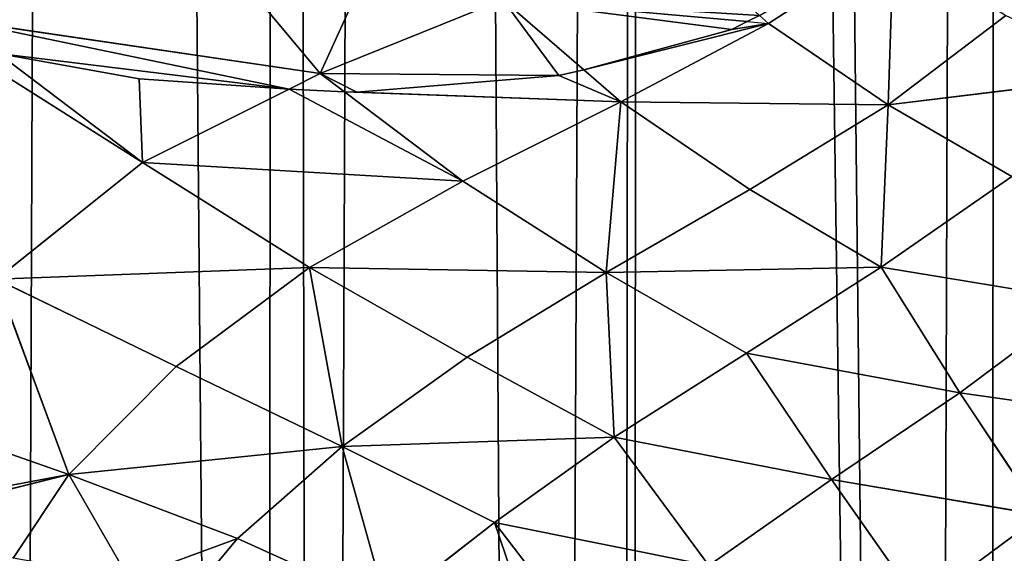
# Model space of a CAD drawing. Extents: x 0 to 4128, y 0 to 4128.
# Drawn here: x 2025 to 2071, y 1858 to 1883 of the extents above; entities that cross this region are included whole.
import ezdxf

# ---------------------------------------------------------------- set-up
doc = ezdxf.new("R2010")
doc.units = 0
doc.header["$LTSCALE"] = 25.4
doc.layers.get('0').update_dxf_attribs({"color": 13, "linetype": 'CONTINUOUS'})

msp = doc.modelspace()

# ---------------------------------------------------------------- linework, layer by layer
at = {"color": 43}
for p, q in [((2043.276, 1889.628, 285.439), (2039.095, 1880.41, 265.326)), ((2043.276, 1889.628, 285.439), (2039.095, 1880.41, 265.326)), ((2033.909, 1886.609, 276.518), (2039.095, 1880.41, 265.326)), ((2033.909, 1886.609, 276.518), (2039.095, 1880.41, 265.326)), ((2066.066, 1886.588, 282.334), (2060.195, 1882.768, 274.939)), ((2066.066, 1886.588, 282.334), (2060.195, 1882.768, 274.939)), ((2066.066, 1886.588, 282.334), (2065.812, 1878.948, 266.991)), ((2066.066, 1886.588, 282.334), (2065.812, 1878.948, 266.991)), ((2047.687, 1883.898, 275.239), (2039.095, 1880.41, 265.326)), ((2047.687, 1883.898, 275.239), (2039.095, 1880.41, 265.326)), ((2051.494, 1880.595, 268.883), (2047.687, 1883.898, 275.239)), ((2051.494, 1880.595, 268.883), (2047.687, 1883.898, 275.239)), ((2059.771, 1883.155, 275.685), (2059.188, 1882.859, 274.964)), ((2060.195, 1882.768, 274.939), (2059.771, 1883.155, 275.685)), ((2071.356, 1883.142, 275.028), (2065.812, 1878.948, 266.991)), ((2071.356, 1883.142, 275.028), (2065.812, 1878.948, 266.991)), ((2021.835, 1882.954, 264.795), (2039.095, 1880.41, 265.326)), ((2021.835, 1882.954, 264.795), (2039.095, 1880.41, 265.326)), ((2060.195, 1882.768, 274.939), (2053.239, 1879.081, 265.97)), ((2060.195, 1882.768, 274.939), (2053.239, 1879.081, 265.97)), ((2059.188, 1882.859, 274.964), (2058.459, 1882.49, 274.06)), ((2059.188, 1882.859, 274.964), (2058.459, 1882.49, 274.06)), ((2065.812, 1878.948, 266.991), (2060.195, 1882.768, 274.939)), ((2065.812, 1878.948, 266.991), (2060.195, 1882.768, 274.939)), ((2058.459, 1882.49, 274.06), (2051.494, 1880.595, 268.883)), ((2058.459, 1882.49, 274.06), (2051.494, 1880.595, 268.883)), ((2030.731, 1876.22, 253.374), (2023.933, 1881.366, 262.102)), ((2030.731, 1876.22, 253.374), (2023.933, 1881.366, 262.102)), ((2030.571, 1880.166, 261.828), (2023.933, 1881.366, 262.102)), ((2030.571, 1880.166, 261.828), (2023.933, 1881.366, 262.102)), ((2037.625, 1879.674, 263.225), (2039.095, 1880.41, 265.326)), ((2037.625, 1879.674, 263.225), (2039.095, 1880.41, 265.326)), ((2039.095, 1880.41, 265.326), (2040.232, 1879.552, 263.709)), ((2039.095, 1880.41, 265.326), (2040.232, 1879.552, 263.709)), ((2050.321, 1880.324, 267.985), (2040.809, 1879.533, 263.812)), ((2050.321, 1880.324, 267.985), (2040.809, 1879.533, 263.812)), ((2051.494, 1880.595, 268.883), (2050.321, 1880.324, 267.985)), ((2051.494, 1880.595, 268.883), (2050.321, 1880.324, 267.985)), ((2053.239, 1879.081, 265.97), (2051.494, 1880.595, 268.883)), ((2053.239, 1879.081, 265.97), (2051.494, 1880.595, 268.883)), ((2077.496, 1880.358, 268.841), (2065.812, 1878.948, 266.991)), ((2077.496, 1880.358, 268.841), (2065.812, 1878.948, 266.991)), ((2037.625, 1879.674, 263.225), (2030.571, 1880.166, 261.828)), ((2037.625, 1879.674, 263.225), (2030.571, 1880.166, 261.828)), ((2030.731, 1876.22, 253.374), (2037.625, 1879.674, 263.225)), ((2030.731, 1876.22, 253.374), (2037.625, 1879.674, 263.225)), ((2040.232, 1879.552, 263.709), (2037.625, 1879.674, 263.225)), ((2040.232, 1879.552, 263.709), (2037.625, 1879.674, 263.225)), ((2040.809, 1879.533, 263.812), (2040.232, 1879.552, 263.709)), ((2040.232, 1879.552, 263.709), (2045.803, 1875.347, 255.784)), ((2040.232, 1879.552, 263.709), (2045.803, 1875.347, 255.784)), ((2040.809, 1879.533, 263.812), (2040.232, 1879.552, 263.709)), ((2045.803, 1875.347, 255.784), (2053.239, 1879.081, 265.97)), ((2045.803, 1875.347, 255.784), (2053.239, 1879.081, 265.97)), ((2053.239, 1879.081, 265.97), (2052.551, 1871.045, 247.301)), ((2053.239, 1879.081, 265.97), (2052.551, 1871.045, 247.301)), ((2059.303, 1874.954, 257.563), (2053.239, 1879.081, 265.97)), ((2053.239, 1879.081, 265.97), (2065.812, 1878.948, 266.991)), ((2053.239, 1879.081, 265.97), (2065.812, 1878.948, 266.991)), ((2059.303, 1874.954, 257.563), (2053.239, 1879.081, 265.97)), ((2059.303, 1874.954, 257.563), (2065.812, 1878.948, 266.991)), ((2059.303, 1874.954, 257.563), (2065.812, 1878.948, 266.991)), ((2065.495, 1871.294, 250.096), (2065.812, 1878.948, 266.991)), ((2065.495, 1871.294, 250.096), (2065.812, 1878.948, 266.991)), ((2071.643, 1875.561, 259.872), (2065.812, 1878.948, 266.991)), ((2071.643, 1875.561, 259.872), (2065.812, 1878.948, 266.991)), ((2030.731, 1876.22, 253.374), (2023.852, 1870.725, 238.852)), ((2030.731, 1876.22, 253.374), (2023.852, 1870.725, 238.852)), ((2038.593, 1871.285, 244.47), (2030.731, 1876.22, 253.374)), ((2038.593, 1871.285, 244.47), (2030.731, 1876.22, 253.374)), ((2038.593, 1871.285, 244.47), (2045.803, 1875.347, 255.784)), ((2038.593, 1871.285, 244.47), (2045.803, 1875.347, 255.784)), ((2045.803, 1875.347, 255.784), (2052.551, 1871.045, 247.301)), ((2045.803, 1875.347, 255.784), (2052.551, 1871.045, 247.301)), ((2065.495, 1871.294, 250.096), (2071.643, 1875.561, 259.872)), ((2065.495, 1871.294, 250.096), (2071.643, 1875.561, 259.872)), ((2052.551, 1871.045, 247.301), (2059.303, 1874.954, 257.563)), ((2052.551, 1871.045, 247.301), (2059.303, 1874.954, 257.563)), ((2065.495, 1871.294, 250.096), (2059.303, 1874.954, 257.563)), ((2065.495, 1871.294, 250.096), (2059.303, 1874.954, 257.563)), ((2038.593, 1871.285, 244.47), (2023.852, 1870.725, 238.852)), ((2038.593, 1871.285, 244.47), (2023.852, 1870.725, 238.852)), ((2032.315, 1866.613, 232.119), (2038.593, 1871.285, 244.47)), ((2032.315, 1866.613, 232.119), (2038.593, 1871.285, 244.47)), ((2038.593, 1871.285, 244.47), (2052.551, 1871.045, 247.301)), ((2046.007, 1867.064, 236.54), (2038.593, 1871.285, 244.47)), ((2038.593, 1871.285, 244.47), (2052.551, 1871.045, 247.301)), ((2046.007, 1867.064, 236.54), (2038.593, 1871.285, 244.47)), ((2038.593, 1871.285, 244.47), (2040.121, 1862.858, 225.618)), ((2038.593, 1871.285, 244.47), (2040.121, 1862.858, 225.618)), ((2046.007, 1867.064, 236.54), (2052.551, 1871.045, 247.301)), ((2046.007, 1867.064, 236.54), (2052.551, 1871.045, 247.301)), ((2065.495, 1871.294, 250.096), (2052.551, 1871.045, 247.301)), ((2065.495, 1871.294, 250.096), (2052.551, 1871.045, 247.301)), ((2052.93, 1863.294, 229.435), (2052.551, 1871.045, 247.301)), ((2052.93, 1863.294, 229.435), (2052.551, 1871.045, 247.301)), ((2059.156, 1867.254, 239.783), (2052.551, 1871.045, 247.301)), ((2059.156, 1867.254, 239.783), (2052.551, 1871.045, 247.301)), ((2059.156, 1867.254, 239.783), (2065.495, 1871.294, 250.096)), ((2059.156, 1867.254, 239.783), (2065.495, 1871.294, 250.096)), ((2075.01, 1869.725, 247.92), (2065.495, 1871.294, 250.096)), ((2075.01, 1869.725, 247.92), (2065.495, 1871.294, 250.096)), ((2065.495, 1871.294, 250.096), (2069.193, 1865.386, 237.604)), ((2065.495, 1871.294, 250.096), (2069.193, 1865.386, 237.604)), ((2027.267, 1861.539, 219.72), (2023.852, 1870.725, 238.852)), ((2032.315, 1866.613, 232.119), (2023.852, 1870.725, 238.852)), ((2027.267, 1861.539, 219.72), (2023.852, 1870.725, 238.852)), ((2032.315, 1866.613, 232.119), (2023.852, 1870.725, 238.852)), ((2075.01, 1869.725, 247.92), (2069.193, 1865.386, 237.604)), ((2075.01, 1869.725, 247.92), (2069.193, 1865.386, 237.604)), ((2052.93, 1863.294, 229.435), (2059.156, 1867.254, 239.783)), ((2052.93, 1863.294, 229.435), (2059.156, 1867.254, 239.783)), ((2059.156, 1867.254, 239.783), (2063.155, 1861.294, 227.307)), ((2069.193, 1865.386, 237.604), (2059.156, 1867.254, 239.783)), ((2069.193, 1865.386, 237.604), (2059.156, 1867.254, 239.783)), ((2059.156, 1867.254, 239.783), (2063.155, 1861.294, 227.307)), ((2046.007, 1867.064, 236.54), (2040.121, 1862.858, 225.618)), ((2046.007, 1867.064, 236.54), (2040.121, 1862.858, 225.618)), ((2052.93, 1863.294, 229.435), (2046.007, 1867.064, 236.54)), ((2052.93, 1863.294, 229.435), (2046.007, 1867.064, 236.54)), ((2027.267, 1861.539, 219.72), (2032.315, 1866.613, 232.119)), ((2027.267, 1861.539, 219.72), (2032.315, 1866.613, 232.119)), ((2040.121, 1862.858, 225.618), (2032.315, 1866.613, 232.119)), ((2040.121, 1862.858, 225.618), (2032.315, 1866.613, 232.119)), ((2063.155, 1861.294, 227.307), (2069.193, 1865.386, 237.604)), ((2063.155, 1861.294, 227.307), (2069.193, 1865.386, 237.604)), ((2069.193, 1865.386, 237.604), (2073.016, 1859.627, 225.699)), ((2069.193, 1865.386, 237.604), (2078.595, 1864.05, 236.105)), ((2069.193, 1865.386, 237.604), (2073.016, 1859.627, 225.699)), ((2069.193, 1865.386, 237.604), (2078.595, 1864.05, 236.105)), ((2018.565, 1864.587, 223.82), (2027.267, 1861.539, 219.72)), ((2018.565, 1864.587, 223.82), (2027.267, 1861.539, 219.72)), ((2052.93, 1863.294, 229.435), (2040.121, 1862.858, 225.618)), ((2052.93, 1863.294, 229.435), (2040.121, 1862.858, 225.618)), ((2047.29, 1859.277, 219.361), (2052.93, 1863.294, 229.435)), ((2047.29, 1859.277, 219.361), (2052.93, 1863.294, 229.435)), ((2052.93, 1863.294, 229.435), (2057.375, 1857.252, 217.458)), ((2063.155, 1861.294, 227.307), (2052.93, 1863.294, 229.435)), ((2052.93, 1863.294, 229.435), (2057.375, 1857.252, 217.458)), ((2063.155, 1861.294, 227.307), (2052.93, 1863.294, 229.435)), ((2027.267, 1861.539, 219.72), (2040.121, 1862.858, 225.618)), ((2027.267, 1861.539, 219.72), (2040.121, 1862.858, 225.618)), ((2035.195, 1858.516, 215.157), (2040.121, 1862.858, 225.618)), ((2035.195, 1858.516, 215.157), (2040.121, 1862.858, 225.618)), ((2042.234, 1855.333, 210.105), (2040.121, 1862.858, 225.618)), ((2042.234, 1855.333, 210.105), (2040.121, 1862.858, 225.618)), ((2047.29, 1859.277, 219.361), (2040.121, 1862.858, 225.618)), ((2047.29, 1859.277, 219.361), (2040.121, 1862.858, 225.618)), ((2027.267, 1861.539, 219.72), (2017.229, 1859.029, 212.052)), ((2027.267, 1861.539, 219.72), (2017.229, 1859.029, 212.052)), ((2024.636, 1857.603, 211.165), (2027.267, 1861.539, 219.72)), ((2024.636, 1857.603, 211.165), (2027.267, 1861.539, 219.72)), ((2035.195, 1858.516, 215.157), (2027.267, 1861.539, 219.72)), ((2027.267, 1861.539, 219.72), (2030.092, 1856.631, 210.48)), ((2035.195, 1858.516, 215.157), (2027.267, 1861.539, 219.72)), ((2027.267, 1861.539, 219.72), (2030.092, 1856.631, 210.48)), ((2063.155, 1861.294, 227.307), (2057.375, 1857.252, 217.458)), ((2063.155, 1861.294, 227.307), (2057.375, 1857.252, 217.458)), ((2073.016, 1859.627, 225.699), (2063.155, 1861.294, 227.307)), ((2067.315, 1855.388, 215.769), (2063.155, 1861.294, 227.307)), ((2073.016, 1859.627, 225.699), (2063.155, 1861.294, 227.307)), ((2067.315, 1855.388, 215.769), (2063.155, 1861.294, 227.307)), ((2042.234, 1855.333, 210.105), (2047.29, 1859.277, 219.361)), ((2042.234, 1855.333, 210.105), (2047.29, 1859.277, 219.361)), ((2057.375, 1857.252, 217.458), (2047.29, 1859.277, 219.361)), ((2047.29, 1859.277, 219.361), (2051.711, 1853.506, 208.623)), ((2047.29, 1859.277, 219.361), (2051.711, 1853.506, 208.623)), ((2057.375, 1857.252, 217.458), (2047.29, 1859.277, 219.361)), ((2042.234, 1855.333, 210.105), (2035.195, 1858.516, 215.157)), ((2042.234, 1855.333, 210.105), (2035.195, 1858.516, 215.157))]:
    msp.add_line(p, q, dxfattribs=at)
at = {"color": 0}
msp.add_circle((2063.772, 2064.149), 2064.152, dxfattribs=at)

# ---------------------------------------------------------------- meshes
at = {"color": 43}
mesh = msp.add_polyface(dxfattribs=at)
corners = [(2067.468, 1575.636), (2057.41, 2537.066), (2071.114, 2556.343), (2081.89, 1596.056), (2071.686, 2557.127), (2075.258, 2561.651), (2086.096, 2575.346), (2087.474, 1603.069), (2088.505, 2577.875), (2097.03, 1615.689), (2100.688, 2590.421), (2104.789, 1623.781), (2111.095, 2597.599), (2112.989, 1633.306), (2114.46, 2599.9), (2123.043, 1640.879), (2117.118, 2601.017), (2128.819, 2606.032), (2130.287, 1647.651), (2140.764, 2608.271), (2142.311, 1652.649), (2142.955, 2608.673), (2146.184, 1656.063), (2156.734, 2607.996), (2159.875, 1659.173), (2169.954, 2604.058), (2177.845, 1658.456), (2171.888, 2602.951), (2182.411, 2596.872), (2187.304, 1655.479), (2191.782, 2588.255), (2199.644, 1652.993), (2193.917, 2586.319), (2196.327, 2583.03), (2203.759, 2572.802), (2211.154, 1647.946), (2211.082, 2556.922), (2212.516, 2553.737), (2221.648, 1644.002), (2216.022, 2543.53), (2218.189, 2537.22), (2220.055, 2531.766), (2220.335, 2530.837), (2226.857, 2508.102), (2235.719, 1636.749), (2228.39, 2503.001), (2233.678, 2484.051), (2236.614, 2475.585), (2243.785, 1632.838), (2241.428, 2460.495), (2246.046, 2450.317), (2260.923, 1623.178), (2250.607, 2438.561), (2257.526, 2428.155), (2262.082, 2419.256), (2265.614, 1620.654), (2271.59, 2410.708), (2286.302, 1609.19), (2273.928, 2406.209), (2278.666, 2399.713), (2286.571, 2398.248), (2287.157, 1608.731), (2291.638, 2398.082), (2292.332, 1606.194), (2303.456, 2393.202), (2308.023, 1598.527), (2313.449, 2392.938), (2327.697, 1591.237), (2325.824, 2391.195), (2338.396, 2392.161), (2340.184, 1589.26), (2349.57, 2392.394), (2359.812, 1589.313), (2365.259, 2394.573), (2371.551, 1592.455), (2374.163, 2395.583), (2385.835, 1599.603), (2393.537, 2399.002)]
mesh.append_faces([[corners[k] for k in face] for face in [(0, 1, 2), (3, 2, 4), (3, 4, 5), (3, 5, 6), (7, 6, 8), (9, 8, 10), (11, 10, 12), (13, 12, 14), (15, 14, 16), (15, 16, 17), (18, 17, 19), (20, 19, 21), (22, 21, 23), (24, 23, 25), (26, 25, 27), (26, 27, 28), (29, 28, 30), (31, 30, 32), (31, 32, 33), (31, 33, 34), (35, 34, 36), (35, 36, 37), (38, 37, 39), (38, 39, 40), (38, 40, 41), (38, 41, 42), (38, 42, 43), (44, 43, 45), (44, 45, 46), (44, 46, 47), (48, 47, 49), (48, 49, 50), (51, 50, 52), (51, 52, 53), (51, 53, 54), (55, 54, 56), (57, 56, 58), (57, 58, 59), (57, 59, 60), (61, 60, 62), (63, 62, 64), (65, 64, 66), (67, 66, 68), (67, 68, 69), (70, 69, 71), (72, 71, 73), (74, 73, 75), (76, 75, 77)]], dxfattribs={"vtx0": -1, "vtx2": -1, "color": 43})
mesh = msp.add_polyface(dxfattribs=at)
corners = [(2067.468, 1575.636), (2071.114, 2556.343), (2070.608, 1579.939), (2081.89, 1596.056), (2086.096, 2575.346), (2087.474, 1603.069), (2088.505, 2577.875), (2097.03, 1615.689), (2100.688, 2590.421), (2104.789, 1623.781), (2111.095, 2597.599), (2112.989, 1633.306), (2114.46, 2599.9), (2123.043, 1640.879), (2128.819, 2606.032), (2130.287, 1647.651), (2140.764, 2608.271), (2142.311, 1652.649), (2142.955, 2608.673), (2146.184, 1656.063), (2156.734, 2607.996), (2152.488, 1660.001), (2159.875, 1659.173), (2169.954, 2604.058), (2164.842, 1657.768), (2177.845, 1658.456), (2182.411, 2596.872), (2187.304, 1655.479), (2191.782, 2588.255), (2199.644, 1652.993), (2203.759, 2572.802), (2211.154, 1647.946), (2212.516, 2553.737), (2221.648, 1644.002), (2226.857, 2508.102), (2235.719, 1636.749), (2236.614, 2475.585), (2243.785, 1632.838), (2246.046, 2450.317), (2260.923, 1623.178), (2262.082, 2419.256), (2265.614, 1620.654), (2271.59, 2410.708), (2286.302, 1609.19), (2286.571, 2398.248), (2287.157, 1608.731), (2291.638, 2398.082), (2292.332, 1606.194), (2303.456, 2393.202), (2308.023, 1598.527), (2313.449, 2392.938), (2311.289, 1597.288), (2327.697, 1591.237), (2338.396, 2392.161), (2340.184, 1589.26), (2349.57, 2392.394), (2344.213, 1588.639), (2347.093, 1588.78), (2359.812, 1589.313), (2365.259, 2394.573), (2371.551, 1592.455), (2374.163, 2395.583), (2373.702, 1593.04), (2385.835, 1599.603), (2393.537, 2399.002), (2396.056, 1608.867), (2398.8, 2399.824), (2397.321, 1792.957), (2397.321, 1610.702), (2399.076, 1805.421), (2399.41, 1815.332), (2404.185, 1620.731), (2398.493, 1769.216), (2398.259, 1780.424), (2400.661, 1753.535), (2401.671, 1744.627), (2405.09, 1725.253), (2408.912, 1632.551), (2405.912, 1719.99)]
mesh.append_faces([[corners[k] for k in face] for face in [(72, 67, 73)]], dxfattribs={"vtx0": -1, "color": 43})
mesh.append_faces([[corners[k] for k in face] for face in [(0, 1, 2), (2, 1, 3), (3, 4, 5), (5, 6, 7), (7, 8, 9), (9, 10, 11), (11, 12, 13), (13, 14, 15), (15, 16, 17), (17, 18, 19), (19, 20, 21), (21, 20, 22), (22, 23, 24), (24, 23, 25), (25, 26, 27), (27, 28, 29), (29, 30, 31), (31, 32, 33), (33, 34, 35), (35, 36, 37), (37, 38, 39), (39, 40, 41), (41, 42, 43), (43, 44, 45), (45, 46, 47), (47, 48, 49), (49, 50, 51), (51, 50, 52), (52, 53, 54), (54, 55, 56), (56, 55, 57), (57, 55, 58), (58, 59, 60), (60, 61, 62), (62, 61, 63), (63, 64, 65), (65, 67, 68), (67, 66, 69), (69, 66, 70), (71, 76, 77)]], dxfattribs={"vtx0": -1, "vtx1": -1, "color": 43})
mesh.append_faces([[corners[k] for k in face] for face in [(65, 66, 67), (71, 67, 72)]], dxfattribs={"vtx0": -1, "vtx1": -1, "vtx2": -1, "color": 43})
mesh.append_faces([[corners[k] for k in face] for face in [(67, 71, 68), (71, 72, 74), (71, 74, 75), (71, 75, 76), (77, 76, 78)]], dxfattribs={"vtx0": -1, "vtx2": -1, "color": 43})
mesh = msp.add_polyface(dxfattribs=at)
corners = [(1723.208, 2368.075), (1720.694, 2491.972), (1727.557, 2502.001), (1724.217, 2359.172), (1726.396, 2343.482), (1726.63, 2332.308), (1727.596, 2319.736), (1728.822, 2503.835), (1726.078, 1712.879), (1719.077, 2272.578), (1720.543, 2280.483), (1720.708, 2285.55), (1725.589, 2297.368), (1725.852, 2307.361), (1731.341, 1713.701), (1739.043, 2513.099), (1750.715, 1717.12), (1751.177, 2519.663), (1759.622, 1718.13), (1753.327, 2520.247), (1765.066, 2523.39), (1775.303, 1720.297), (1777.786, 2523.923), (1786.512, 1720.532), (1780.665, 2524.064), (1784.694, 2523.442), (1797.181, 2521.466), (1799.045, 1721.469), (1813.589, 2515.415), (1821.42, 1719.381), (1816.855, 2514.176), (1832.546, 2506.509), (1833.457, 1714.412), (1837.722, 2503.972), (1838.608, 1714.088), (1838.577, 2503.512), (1859.264, 2492.049), (1862.689, 1693.392), (1863.955, 2489.525), (1867.273, 1684.599), (1881.094, 2479.865), (1883.442, 1652.199), (1889.156, 2475.955), (1891.2, 1628.651), (1903.231, 2468.688), (1904.543, 1581.866), (1913.693, 2464.756), (1913.796, 1555.781), (1925.231, 2459.669), (1928.551, 1529.673), (1937.482, 2457.203), (1942.467, 1515.831), (1946.995, 2454.133), (1952.99, 1509.752), (1959.763, 2454.811), (1968.145, 1504.706), (1964.597, 2453.284), (1972.541, 2452.04), (1981.923, 1504.03), (1979.167, 2456.594), (1982.867, 2460.06), (1984.115, 1504.432), (1994.674, 2464.965), (1996.059, 1506.671), (2001.927, 2471.845), (2007.76, 1511.685), (2011.91, 2479.362), (2013.783, 1515.104), (2020.117, 2488.935), (2024.19, 1522.282), (2027.853, 2497.002), (2036.373, 1534.828), (2037.406, 2509.636), (2038.783, 1537.357), (2042.988, 2516.646), (2049.62, 1551.051), (2054.27, 2532.764), (2067.468, 1575.636), (2057.41, 2537.066)]
mesh.append_faces([[corners[k] for k in face] for face in [(0, 2, 3), (3, 2, 4), (4, 2, 5), (5, 2, 6)]], dxfattribs={"vtx0": -1, "vtx1": -1, "color": 43})
mesh.append_faces([[corners[k] for k in face] for face in [(14, 6, 7)]], dxfattribs={"vtx0": -1, "vtx1": -1, "vtx2": -1, "color": 43})
mesh.append_faces([[corners[k] for k in face] for face in [(0, 1, 2), (6, 2, 7), (8, 9, 10), (8, 10, 11), (8, 11, 12), (8, 12, 13), (8, 13, 6), (14, 7, 15), (16, 15, 17), (18, 17, 19), (18, 19, 20), (21, 20, 22), (23, 22, 24), (23, 24, 25), (23, 25, 26), (27, 26, 28), (29, 28, 30), (29, 30, 31), (32, 31, 33), (34, 33, 35), (34, 35, 36), (37, 36, 38), (39, 38, 40), (41, 40, 42), (43, 42, 44), (45, 44, 46), (47, 46, 48), (49, 48, 50), (51, 50, 52), (53, 52, 54), (55, 54, 56), (55, 56, 57), (58, 57, 59), (58, 59, 60), (61, 60, 62), (63, 62, 64), (65, 64, 66), (67, 66, 68), (69, 68, 70), (71, 70, 72), (73, 72, 74), (75, 74, 76), (77, 76, 78)]], dxfattribs={"vtx0": -1, "vtx2": -1, "color": 43})
mesh = msp.add_polyface(dxfattribs=at)
corners = [(1726.078, 1712.879), (1727.596, 2319.736), (1731.341, 1713.701), (1739.043, 2513.099), (1750.715, 1717.12), (1751.177, 2519.663), (1759.622, 1718.13), (1765.066, 2523.39), (1775.303, 1720.297), (1777.786, 2523.923), (1786.512, 1720.532), (1797.181, 2521.466), (1799.045, 1721.469), (1813.589, 2515.415), (1811.509, 1719.715), (1821.42, 1719.381), (1832.546, 2506.509), (1833.457, 1714.412), (1837.722, 2503.972), (1838.608, 1714.088), (1859.264, 2492.049), (1845.851, 1712.415), (1850.489, 1706.607), (1853.007, 1702.101), (1862.689, 1693.392), (1863.955, 2489.525), (1867.273, 1684.599), (1881.094, 2479.865), (1874.24, 1674.116), (1878.81, 1662.408), (1883.442, 1652.199), (1889.156, 2475.955), (1888.263, 1637.121), (1891.2, 1628.651), (1903.231, 2468.688), (1896.488, 1609.702), (1898.021, 1604.6), (1904.543, 1581.866), (1913.693, 2464.756), (1904.823, 1580.937), (1906.689, 1575.483), (1912.362, 1558.966), (1913.796, 1555.781), (1925.231, 2459.669), (1921.119, 1539.9), (1928.551, 1529.673), (1937.482, 2457.203), (1930.961, 1526.384), (1933.097, 1524.448), (1942.467, 1515.831), (1946.995, 2454.133), (1952.99, 1509.752), (1959.763, 2454.811), (1954.924, 1508.645), (1968.145, 1504.706), (1972.541, 2452.04), (1981.923, 1504.03), (1982.867, 2460.06), (1984.115, 1504.432), (1994.674, 2464.965), (1996.059, 1506.671), (2001.927, 2471.845), (2007.76, 1511.685), (2011.91, 2479.362), (2010.418, 1512.802), (2013.783, 1515.104), (2020.117, 2488.935), (2024.19, 1522.282), (2027.853, 2497.002), (2036.373, 1534.828), (2037.406, 2509.636), (2038.783, 1537.357), (2042.988, 2516.646), (2049.62, 1551.051), (2054.27, 2532.764), (2053.192, 1555.576), (2053.765, 1556.359), (2067.468, 1575.636)]
mesh.append_faces([[corners[k] for k in face] for face in [(0, 1, 2), (2, 3, 4), (4, 5, 6), (6, 7, 8), (8, 9, 10), (10, 11, 12), (12, 13, 14), (14, 13, 15), (15, 16, 17), (17, 18, 19), (19, 20, 21), (21, 20, 22), (22, 20, 23), (23, 20, 24), (24, 25, 26), (26, 27, 28), (28, 27, 29), (29, 27, 30), (30, 31, 32), (32, 31, 33), (33, 34, 35), (35, 34, 36), (36, 34, 37), (37, 38, 39), (39, 38, 40), (40, 38, 41), (41, 38, 42), (42, 43, 44), (44, 43, 45), (45, 46, 47), (47, 46, 48), (48, 46, 49), (49, 50, 51), (51, 52, 53), (53, 52, 54), (54, 55, 56), (56, 57, 58), (58, 59, 60), (60, 61, 62), (62, 63, 64), (64, 63, 65), (65, 66, 67), (67, 68, 69), (69, 70, 71), (71, 72, 73), (73, 74, 75), (75, 74, 76), (76, 74, 77)]], dxfattribs={"vtx0": -1, "vtx1": -1, "color": 43})
at = {"color": 9}
mesh = msp.add_polyface(dxfattribs=at)
corners = [(2043.276, 1889.628, 285.439), (2033.909, 1886.609, 276.518), (2039.095, 1880.41, 265.326)]
mesh.append_faces([[corners[k] for k in face] for face in [(0, 1, 2)]], dxfattribs={"color": 9})
mesh = msp.add_polyface(dxfattribs=at)
corners = [(2043.276, 1889.628, 285.439), (2039.095, 1880.41, 265.326), (2047.687, 1883.898, 275.239)]
mesh.append_faces([[corners[k] for k in face] for face in [(0, 1, 2)]], dxfattribs={"color": 9})
mesh = msp.add_polyface(dxfattribs=at)
corners = [(2059.771, 1883.155, 275.685), (2047.687, 1883.898, 275.239), (2059.188, 1882.859, 274.964), (2055.249, 1887.285, 283.644)]
mesh.append_faces([[corners[k] for k in face] for face in [(0, 1, 2), (1, 0, 3)]], dxfattribs={"vtx0": -1, "color": 9})
mesh = msp.add_polyface(dxfattribs=at)
corners = [(2033.909, 1886.609, 276.518), (2021.835, 1882.954, 264.795), (2039.095, 1880.41, 265.326)]
mesh.append_faces([[corners[k] for k in face] for face in [(0, 1, 2)]], dxfattribs={"color": 9})
at = {"color": 43}
mesh = msp.add_polyface(dxfattribs=at)
corners = [(2059.771, 1883.155, 275.685), (2066.066, 1886.588, 282.334), (2060.195, 1882.768, 274.939), (2064.668, 1886.149, 281.481), (2065.107, 1886.65, 282.45)]
mesh.append_faces([[corners[k] for k in face] for face in [(0, 1, 2), (1, 3, 4)]], dxfattribs={"vtx0": -1, "color": 43})
mesh.append_faces([[corners[k] for k in face] for face in [(1, 0, 3)]], dxfattribs={"vtx0": -1, "vtx2": -1, "color": 43})
mesh = msp.add_polyface(dxfattribs=at)
corners = [(2066.066, 1886.588, 282.334), (2065.812, 1878.948, 266.991), (2060.195, 1882.768, 274.939)]
mesh.append_faces([[corners[k] for k in face] for face in [(0, 1, 2)]], dxfattribs={"color": 43})
mesh = msp.add_polyface(dxfattribs=at)
corners = [(2066.066, 1886.588, 282.334), (2071.356, 1883.142, 275.028), (2065.812, 1878.948, 266.991)]
mesh.append_faces([[corners[k] for k in face] for face in [(0, 1, 2)]], dxfattribs={"color": 43})
at = {"color": 9}
mesh = msp.add_polyface(dxfattribs=at)
corners = [(2040.809, 1879.533, 263.812), (2039.095, 1880.41, 265.326), (2040.232, 1879.552, 263.709), (2050.321, 1880.324, 267.985), (2047.687, 1883.898, 275.239), (2051.494, 1880.595, 268.883)]
mesh.append_faces([[corners[k] for k in face] for face in [(0, 1, 2), (4, 3, 5)]], dxfattribs={"vtx0": -1, "color": 9})
mesh.append_faces([[corners[k] for k in face] for face in [(1, 3, 4)]], dxfattribs={"vtx0": -1, "vtx1": -1, "color": 9})
mesh.append_faces([[corners[k] for k in face] for face in [(1, 0, 3)]], dxfattribs={"vtx0": -1, "vtx2": -1, "color": 9})
mesh = msp.add_polyface(dxfattribs=at)
corners = [(2058.459, 1882.49, 274.06), (2047.687, 1883.898, 275.239), (2051.494, 1880.595, 268.883), (2059.188, 1882.859, 274.964)]
mesh.append_faces([[corners[k] for k in face] for face in [(0, 1, 2), (1, 0, 3)]], dxfattribs={"vtx0": -1, "color": 9})
at = {"color": 43}
mesh = msp.add_polyface(dxfattribs=at)
corners = [(2071.356, 1883.142, 275.028), (2077.496, 1880.358, 268.841), (2065.812, 1878.948, 266.991)]
mesh.append_faces([[corners[k] for k in face] for face in [(0, 1, 2)]], dxfattribs={"color": 43})
at = {"color": 9}
mesh = msp.add_polyface(dxfattribs=at)
corners = [(2037.625, 1879.674, 263.225), (2023.933, 1881.366, 262.102), (2030.571, 1880.166, 261.828), (2021.835, 1882.954, 264.795), (2039.095, 1880.41, 265.326)]
mesh.append_faces([[corners[k] for k in face] for face in [(0, 1, 2), (3, 0, 4)]], dxfattribs={"vtx0": -1, "color": 9})
mesh.append_faces([[corners[k] for k in face] for face in [(1, 0, 3)]], dxfattribs={"vtx0": -1, "vtx1": -1, "color": 9})
at = {"color": 43}
mesh = msp.add_polyface(dxfattribs=at)
corners = [(2051.494, 1880.595, 268.883), (2060.195, 1882.768, 274.939), (2053.239, 1879.081, 265.97), (2058.459, 1882.49, 274.06), (2059.188, 1882.859, 274.964)]
mesh.append_faces([[corners[k] for k in face] for face in [(0, 1, 2), (1, 3, 4)]], dxfattribs={"vtx0": -1, "color": 43})
mesh.append_faces([[corners[k] for k in face] for face in [(1, 0, 3)]], dxfattribs={"vtx0": -1, "vtx2": -1, "color": 43})
mesh = msp.add_polyface(dxfattribs=at)
corners = [(2060.195, 1882.768, 274.939), (2065.812, 1878.948, 266.991), (2053.239, 1879.081, 265.97)]
mesh.append_faces([[corners[k] for k in face] for face in [(0, 1, 2)]], dxfattribs={"color": 43})
mesh = msp.add_polyface(dxfattribs=at)
corners = [(2022.039, 1881.718, 262.175), (2030.731, 1876.22, 253.374), (2023.852, 1870.725, 238.852), (2023.933, 1881.366, 262.102)]
mesh.append_faces([[corners[k] for k in face] for face in [(0, 1, 2), (1, 0, 3)]], dxfattribs={"vtx0": -1, "color": 43})
mesh = msp.add_polyface(dxfattribs=at)
corners = [(2023.933, 1881.366, 262.102), (2030.571, 1880.166, 261.828), (2030.731, 1876.22, 253.374), (2037.625, 1879.674, 263.225)]
mesh.append_faces([[corners[k] for k in face] for face in [(0, 1, 2), (3, 2, 1)]], dxfattribs={"vtx1": -1, "color": 43})
at = {"color": 9}
mesh = msp.add_polyface(dxfattribs=at)
corners = [(2039.095, 1880.41, 265.326), (2037.625, 1879.674, 263.225), (2040.232, 1879.552, 263.709)]
mesh.append_faces([[corners[k] for k in face] for face in [(0, 1, 2)]], dxfattribs={"color": 9})
at = {"color": 43}
mesh = msp.add_polyface(dxfattribs=at)
corners = [(2040.232, 1879.552, 263.709), (2053.239, 1879.081, 265.97), (2045.803, 1875.347, 255.784), (2040.809, 1879.533, 263.812), (2050.321, 1880.324, 267.985), (2051.494, 1880.595, 268.883)]
mesh.append_faces([[corners[k] for k in face] for face in [(0, 1, 2), (1, 4, 5)]], dxfattribs={"vtx0": -1, "color": 43})
mesh.append_faces([[corners[k] for k in face] for face in [(1, 0, 3), (1, 3, 4)]], dxfattribs={"vtx0": -1, "vtx2": -1, "color": 43})
mesh = msp.add_polyface(dxfattribs=at)
corners = [(2077.496, 1880.358, 268.841), (2071.643, 1875.561, 259.872), (2065.812, 1878.948, 266.991)]
mesh.append_faces([[corners[k] for k in face] for face in [(0, 1, 2)]], dxfattribs={"color": 43})
mesh = msp.add_polyface(dxfattribs=at)
corners = [(2030.731, 1876.22, 253.374), (2045.803, 1875.347, 255.784), (2038.593, 1871.285, 244.47), (2037.625, 1879.674, 263.225), (2040.232, 1879.552, 263.709)]
mesh.append_faces([[corners[k] for k in face] for face in [(0, 1, 2), (1, 3, 4)]], dxfattribs={"vtx0": -1, "color": 43})
mesh.append_faces([[corners[k] for k in face] for face in [(1, 0, 3)]], dxfattribs={"vtx0": -1, "vtx2": -1, "color": 43})
mesh = msp.add_polyface(dxfattribs=at)
corners = [(2053.239, 1879.081, 265.97), (2052.551, 1871.045, 247.301), (2045.803, 1875.347, 255.784)]
mesh.append_faces([[corners[k] for k in face] for face in [(0, 1, 2)]], dxfattribs={"color": 43})
mesh = msp.add_polyface(dxfattribs=at)
corners = [(2053.239, 1879.081, 265.97), (2059.303, 1874.954, 257.563), (2052.551, 1871.045, 247.301)]
mesh.append_faces([[corners[k] for k in face] for face in [(0, 1, 2)]], dxfattribs={"color": 43})
mesh = msp.add_polyface(dxfattribs=at)
corners = [(2065.812, 1878.948, 266.991), (2059.303, 1874.954, 257.563), (2053.239, 1879.081, 265.97)]
mesh.append_faces([[corners[k] for k in face] for face in [(0, 1, 2)]], dxfattribs={"color": 43})
mesh = msp.add_polyface(dxfattribs=at)
corners = [(2065.812, 1878.948, 266.991), (2065.495, 1871.294, 250.096), (2059.303, 1874.954, 257.563)]
mesh.append_faces([[corners[k] for k in face] for face in [(0, 1, 2)]], dxfattribs={"color": 43})
mesh = msp.add_polyface(dxfattribs=at)
corners = [(2065.812, 1878.948, 266.991), (2071.643, 1875.561, 259.872), (2065.495, 1871.294, 250.096)]
mesh.append_faces([[corners[k] for k in face] for face in [(0, 1, 2)]], dxfattribs={"color": 43})
mesh = msp.add_polyface(dxfattribs=at)
corners = [(2030.731, 1876.22, 253.374), (2038.593, 1871.285, 244.47), (2023.852, 1870.725, 238.852)]
mesh.append_faces([[corners[k] for k in face] for face in [(0, 1, 2)]], dxfattribs={"color": 43})
mesh = msp.add_polyface(dxfattribs=at)
corners = [(2045.803, 1875.347, 255.784), (2052.551, 1871.045, 247.301), (2038.593, 1871.285, 244.47)]
mesh.append_faces([[corners[k] for k in face] for face in [(0, 1, 2)]], dxfattribs={"color": 43})
mesh = msp.add_polyface(dxfattribs=at)
corners = [(2071.643, 1875.561, 259.872), (2075.01, 1869.725, 247.92), (2065.495, 1871.294, 250.096)]
mesh.append_faces([[corners[k] for k in face] for face in [(0, 1, 2)]], dxfattribs={"color": 43})
mesh = msp.add_polyface(dxfattribs=at)
corners = [(2059.303, 1874.954, 257.563), (2065.495, 1871.294, 250.096), (2052.551, 1871.045, 247.301)]
mesh.append_faces([[corners[k] for k in face] for face in [(0, 1, 2)]], dxfattribs={"color": 43})
mesh = msp.add_polyface(dxfattribs=at)
corners = [(2038.593, 1871.285, 244.47), (2032.315, 1866.613, 232.119), (2023.852, 1870.725, 238.852)]
mesh.append_faces([[corners[k] for k in face] for face in [(0, 1, 2)]], dxfattribs={"color": 43})
mesh = msp.add_polyface(dxfattribs=at)
corners = [(2038.593, 1871.285, 244.47), (2040.121, 1862.858, 225.618), (2032.315, 1866.613, 232.119)]
mesh.append_faces([[corners[k] for k in face] for face in [(0, 1, 2)]], dxfattribs={"color": 43})
mesh = msp.add_polyface(dxfattribs=at)
corners = [(2052.551, 1871.045, 247.301), (2046.007, 1867.064, 236.54), (2038.593, 1871.285, 244.47)]
mesh.append_faces([[corners[k] for k in face] for face in [(0, 1, 2)]], dxfattribs={"color": 43})
mesh = msp.add_polyface(dxfattribs=at)
corners = [(2038.593, 1871.285, 244.47), (2046.007, 1867.064, 236.54), (2040.121, 1862.858, 225.618)]
mesh.append_faces([[corners[k] for k in face] for face in [(0, 1, 2)]], dxfattribs={"color": 43})
mesh = msp.add_polyface(dxfattribs=at)
corners = [(2052.551, 1871.045, 247.301), (2052.93, 1863.294, 229.435), (2046.007, 1867.064, 236.54)]
mesh.append_faces([[corners[k] for k in face] for face in [(0, 1, 2)]], dxfattribs={"color": 43})
mesh = msp.add_polyface(dxfattribs=at)
corners = [(2065.495, 1871.294, 250.096), (2059.156, 1867.254, 239.783), (2052.551, 1871.045, 247.301)]
mesh.append_faces([[corners[k] for k in face] for face in [(0, 1, 2)]], dxfattribs={"color": 43})
mesh = msp.add_polyface(dxfattribs=at)
corners = [(2052.551, 1871.045, 247.301), (2059.156, 1867.254, 239.783), (2052.93, 1863.294, 229.435)]
mesh.append_faces([[corners[k] for k in face] for face in [(0, 1, 2)]], dxfattribs={"color": 43})
mesh = msp.add_polyface(dxfattribs=at)
corners = [(2065.495, 1871.294, 250.096), (2069.193, 1865.386, 237.604), (2059.156, 1867.254, 239.783)]
mesh.append_faces([[corners[k] for k in face] for face in [(0, 1, 2)]], dxfattribs={"color": 43})
mesh = msp.add_polyface(dxfattribs=at)
corners = [(2065.495, 1871.294, 250.096), (2075.01, 1869.725, 247.92), (2069.193, 1865.386, 237.604)]
mesh.append_faces([[corners[k] for k in face] for face in [(0, 1, 2)]], dxfattribs={"color": 43})
mesh = msp.add_polyface(dxfattribs=at)
corners = [(2023.852, 1870.725, 238.852), (2027.267, 1861.539, 219.72), (2018.565, 1864.587, 223.82)]
mesh.append_faces([[corners[k] for k in face] for face in [(0, 1, 2)]], dxfattribs={"color": 43})
mesh = msp.add_polyface(dxfattribs=at)
corners = [(2023.852, 1870.725, 238.852), (2032.315, 1866.613, 232.119), (2027.267, 1861.539, 219.72)]
mesh.append_faces([[corners[k] for k in face] for face in [(0, 1, 2)]], dxfattribs={"color": 43})
mesh = msp.add_polyface(dxfattribs=at)
corners = [(2075.01, 1869.725, 247.92), (2078.595, 1864.05, 236.105), (2069.193, 1865.386, 237.604)]
mesh.append_faces([[corners[k] for k in face] for face in [(0, 1, 2)]], dxfattribs={"color": 43})
mesh = msp.add_polyface(dxfattribs=at)
corners = [(2059.156, 1867.254, 239.783), (2063.155, 1861.294, 227.307), (2052.93, 1863.294, 229.435)]
mesh.append_faces([[corners[k] for k in face] for face in [(0, 1, 2)]], dxfattribs={"color": 43})
mesh = msp.add_polyface(dxfattribs=at)
corners = [(2059.156, 1867.254, 239.783), (2069.193, 1865.386, 237.604), (2063.155, 1861.294, 227.307)]
mesh.append_faces([[corners[k] for k in face] for face in [(0, 1, 2)]], dxfattribs={"color": 43})
mesh = msp.add_polyface(dxfattribs=at)
corners = [(2046.007, 1867.064, 236.54), (2052.93, 1863.294, 229.435), (2040.121, 1862.858, 225.618)]
mesh.append_faces([[corners[k] for k in face] for face in [(0, 1, 2)]], dxfattribs={"color": 43})
mesh = msp.add_polyface(dxfattribs=at)
corners = [(2032.315, 1866.613, 232.119), (2040.121, 1862.858, 225.618), (2027.267, 1861.539, 219.72)]
mesh.append_faces([[corners[k] for k in face] for face in [(0, 1, 2)]], dxfattribs={"color": 43})
mesh = msp.add_polyface(dxfattribs=at)
corners = [(2069.193, 1865.386, 237.604), (2073.016, 1859.627, 225.699), (2063.155, 1861.294, 227.307)]
mesh.append_faces([[corners[k] for k in face] for face in [(0, 1, 2)]], dxfattribs={"color": 43})
mesh = msp.add_polyface(dxfattribs=at)
corners = [(2069.193, 1865.386, 237.604), (2078.595, 1864.05, 236.105), (2073.016, 1859.627, 225.699)]
mesh.append_faces([[corners[k] for k in face] for face in [(0, 1, 2)]], dxfattribs={"color": 43})
mesh = msp.add_polyface(dxfattribs=at)
corners = [(2015.494, 1859.344, 212.268), (2027.267, 1861.539, 219.72), (2017.229, 1859.029, 212.052), (2018.565, 1864.587, 223.82)]
mesh.append_faces([[corners[k] for k in face] for face in [(0, 1, 2), (1, 0, 3)]], dxfattribs={"vtx0": -1, "color": 43})
mesh = msp.add_polyface(dxfattribs=at)
corners = [(2052.93, 1863.294, 229.435), (2047.29, 1859.277, 219.361), (2040.121, 1862.858, 225.618)]
mesh.append_faces([[corners[k] for k in face] for face in [(0, 1, 2)]], dxfattribs={"color": 43})
mesh = msp.add_polyface(dxfattribs=at)
corners = [(2052.93, 1863.294, 229.435), (2057.375, 1857.252, 217.458), (2047.29, 1859.277, 219.361)]
mesh.append_faces([[corners[k] for k in face] for face in [(0, 1, 2)]], dxfattribs={"color": 43})
mesh = msp.add_polyface(dxfattribs=at)
corners = [(2052.93, 1863.294, 229.435), (2063.155, 1861.294, 227.307), (2057.375, 1857.252, 217.458)]
mesh.append_faces([[corners[k] for k in face] for face in [(0, 1, 2)]], dxfattribs={"color": 43})
mesh = msp.add_polyface(dxfattribs=at)
corners = [(2040.121, 1862.858, 225.618), (2035.195, 1858.516, 215.157), (2027.267, 1861.539, 219.72)]
mesh.append_faces([[corners[k] for k in face] for face in [(0, 1, 2)]], dxfattribs={"color": 43})
mesh = msp.add_polyface(dxfattribs=at)
corners = [(2040.121, 1862.858, 225.618), (2042.234, 1855.333, 210.105), (2035.195, 1858.516, 215.157)]
mesh.append_faces([[corners[k] for k in face] for face in [(0, 1, 2)]], dxfattribs={"color": 43})
mesh = msp.add_polyface(dxfattribs=at)
corners = [(2040.121, 1862.858, 225.618), (2047.29, 1859.277, 219.361), (2042.234, 1855.333, 210.105)]
mesh.append_faces([[corners[k] for k in face] for face in [(0, 1, 2)]], dxfattribs={"color": 43})
mesh = msp.add_polyface(dxfattribs=at)
corners = [(2027.267, 1861.539, 219.72), (2024.636, 1857.603, 211.165), (2017.229, 1859.029, 212.052)]
mesh.append_faces([[corners[k] for k in face] for face in [(0, 1, 2)]], dxfattribs={"color": 43})
mesh = msp.add_polyface(dxfattribs=at)
corners = [(2027.267, 1861.539, 219.72), (2030.092, 1856.631, 210.48), (2024.636, 1857.603, 211.165)]
mesh.append_faces([[corners[k] for k in face] for face in [(0, 1, 2)]], dxfattribs={"color": 43})
mesh = msp.add_polyface(dxfattribs=at)
corners = [(2030.092, 1856.631, 210.48), (2035.195, 1858.516, 215.157), (2033.206, 1856.137, 210.066), (2027.267, 1861.539, 219.72)]
mesh.append_faces([[corners[k] for k in face] for face in [(0, 1, 2), (1, 0, 3)]], dxfattribs={"vtx0": -1, "color": 43})
mesh = msp.add_polyface(dxfattribs=at)
corners = [(2063.155, 1861.294, 227.307), (2067.315, 1855.388, 215.769), (2057.375, 1857.252, 217.458)]
mesh.append_faces([[corners[k] for k in face] for face in [(0, 1, 2)]], dxfattribs={"color": 43})
mesh = msp.add_polyface(dxfattribs=at)
corners = [(2063.155, 1861.294, 227.307), (2073.016, 1859.627, 225.699), (2067.315, 1855.388, 215.769)]
mesh.append_faces([[corners[k] for k in face] for face in [(0, 1, 2)]], dxfattribs={"color": 43})
mesh = msp.add_polyface(dxfattribs=at)
corners = [(2073.016, 1859.627, 225.699), (2077.093, 1853.856, 214.416), (2067.315, 1855.388, 215.769)]
mesh.append_faces([[corners[k] for k in face] for face in [(0, 1, 2)]], dxfattribs={"color": 43})
mesh = msp.add_polyface(dxfattribs=at)
corners = [(2049.134, 1853.882, 208.779), (2047.29, 1859.277, 219.361), (2051.711, 1853.506, 208.623), (2042.234, 1855.333, 210.105)]
mesh.append_faces([[corners[k] for k in face] for face in [(0, 1, 2), (1, 0, 3)]], dxfattribs={"vtx0": -1, "color": 43})
mesh = msp.add_polyface(dxfattribs=at)
corners = [(2051.711, 1853.506, 208.623), (2057.375, 1857.252, 217.458), (2052.069, 1853.456, 208.601), (2047.29, 1859.277, 219.361)]
mesh.append_faces([[corners[k] for k in face] for face in [(0, 1, 2), (1, 0, 3)]], dxfattribs={"vtx0": -1, "color": 43})
mesh = msp.add_polyface(dxfattribs=at)
corners = [(2037.011, 1855.535, 209.559), (2042.234, 1855.333, 210.105), (2040.324, 1855.119, 209.332), (2033.206, 1856.137, 210.066), (2035.195, 1858.516, 215.157)]
mesh.append_faces([[corners[k] for k in face] for face in [(0, 1, 2), (1, 3, 4)]], dxfattribs={"vtx0": -1, "color": 43})
mesh.append_faces([[corners[k] for k in face] for face in [(1, 0, 3)]], dxfattribs={"vtx0": -1, "vtx2": -1, "color": 43})

doc.saveas('drawing.dxf')
